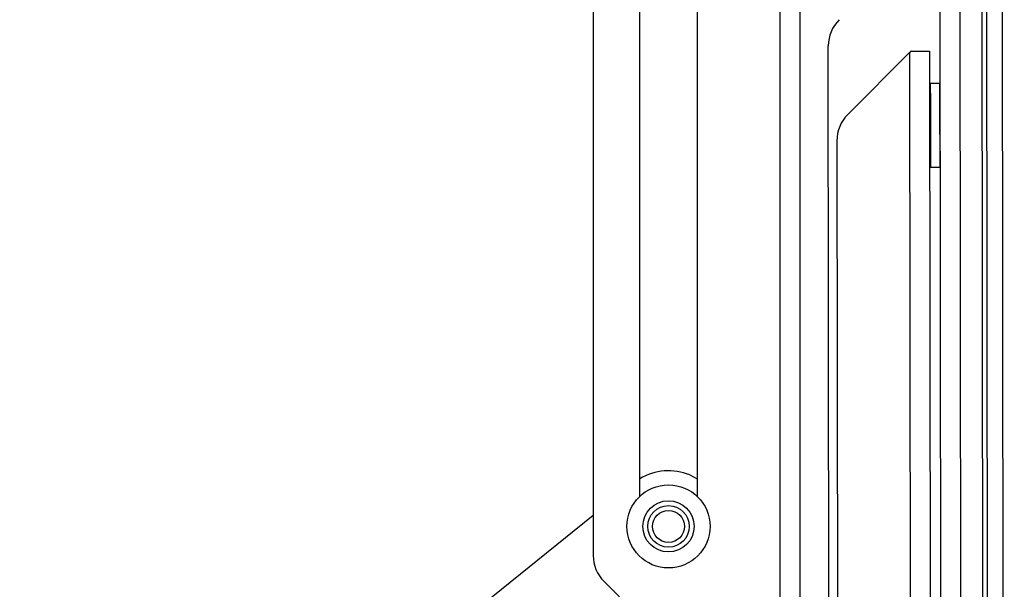
# Model space of a CAD drawing. Units: inches. Extents: x 1 to 164, y 0 to 102.
# Drawn here: x 24 to 30, y 60 to 64 of the extents above; entities that cross this region are included whole.
import ezdxf

# ---------------------------------------------------------------- set-up
doc = ezdxf.new("R2010")
doc.units = ezdxf.units.IN
doc.header["$MEASUREMENT"] = 0

msp = doc.modelspace()

# ---------------------------------------------------------------- linework, layer by layer
at = {"color": 7, "linetype": 'Continuous', "lineweight": 25}
for p, q in [((29.7761, 50.2744), (29.7552, 67.2193)), ((29.9107, 50.2746), (29.8898, 67.2194)), ((30.0675, 66.9697), (30.0877, 50.5248)), ((27.4201, 66.7446), (27.4201, 60.3482)), ((28.6781, 66.7446), (28.6781, 50.7446)), ((28.8127, 66.7446), (28.8127, 50.7446)), ((30.1732, 66.1108), (30.191, 51.5808)), ((27.7337, 60.7455), (27.7337, 65.7496)), ((28.1217, 65.7496), (28.1217, 60.7455)), ((29.0171, 53.7765), (29.0048, 63.7814)), ((29.5527, 63.737), (29.136, 63.3193)), ((29.5527, 63.737), (29.5648, 53.8632)), ((29.6873, 63.7468), (29.6995, 53.8538)), ((29.7549, 63.5293), (29.6924, 63.5293)), ((29.6926, 63.3405), (29.6878, 63.3405)), ((29.76, 63.3406), (29.7551, 63.3406)), ((29.063, 63.1424), (29.0737, 54.4565)), ((29.688, 63.153), (29.6929, 63.153)), ((29.7554, 63.1531), (29.7602, 63.1531)), ((29.6931, 62.9659), (29.6931, 62.9643)), ((29.6931, 62.9643), (29.7556, 62.9643)), ((29.7556, 62.966), (29.7556, 62.9643)), ((28.0709, 60.8902), (28.1217, 60.8646)), ((27.4201, 60.6162), (21.8392, 56.12)), ((27.4933, 60.1714), (28.0627, 59.602))]:
    msp.add_line(p, q, dxfattribs=at)
at = {"color": 8, "linetype": 'Continuous', "lineweight": 25}
msp.add_line((30.0569, 51.2412), (30.0382, 66.45), dxfattribs=at)
at = {"color": 7, "linetype": 'Continuous', "lineweight": 25, "flags": 128}
for points in [[(29.5623, 63.7466), (29.5591, 63.7434), (29.5559, 63.7402), (29.5527, 63.737)], [(29.5623, 63.7466), (29.5871, 63.7466), (29.6108, 63.7467), (29.6324, 63.7467), (29.6512, 63.7467), (29.6666, 63.7467), (29.6779, 63.7467), (29.6849, 63.7468), (29.6873, 63.7468)], [(29.6924, 63.5293), (29.6924, 63.5274), (29.6924, 63.5131), (29.6924, 63.4854), (29.6925, 63.4458), (29.6926, 63.3962), (29.6926, 63.3391), (29.6927, 63.2774), (29.6928, 63.2141), (29.6929, 63.1525), (29.6929, 63.0956), (29.693, 63.0463), (29.693, 63.007), (29.6931, 62.9798), (29.6931, 62.9659)], [(29.7549, 63.5293), (29.7549, 63.5274), (29.7549, 63.5132), (29.7549, 63.4855), (29.755, 63.4459), (29.7551, 63.3963), (29.7551, 63.3392), (29.7552, 63.2775), (29.7553, 63.2142), (29.7554, 63.1526), (29.7554, 63.0957), (29.7555, 63.0464), (29.7555, 63.0071), (29.7556, 62.9799), (29.7556, 62.966)]]:
    msp.add_lwpolyline(points, dxfattribs=at)
at = {"color": 7, "linetype": 'Continuous', "lineweight": 25}
for radius in [0.28, 0.1725, 0.14, 0.1075]:
    msp.add_circle((27.9277, 60.5436), radius, dxfattribs=at)
for centre, radius, start, end in [((29.2548, 63.7817), 0.25, 135.07051, 180.07051), ((29.313, 63.1427), 0.25, 135.07051, 180.07051), ((27.9277, 60.5436), 0.375, 67.55172, 121.15355), ((27.6701, 60.3482), 0.25, 180, 225)]:
    msp.add_arc(centre, radius, start, end, dxfattribs=at)

doc.saveas('drawing.dxf')
